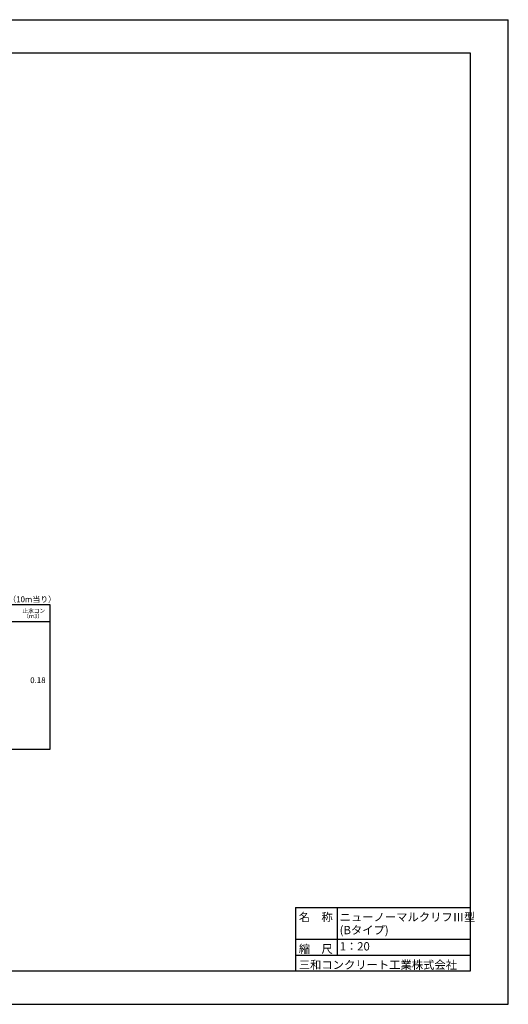
# Model space of a CAD drawing. Units: millimetres. Extents: x 98243 to 182343, y -289 to 59111.
# Drawn here: x 152866 to 182343, y -289 to 59111 of the extents above; entities that cross this region are included whole.
import ezdxf
from ezdxf.enums import TextEntityAlignment as Align

# ---------------------------------------------------------------- set-up
doc = ezdxf.new("R2010")
doc.units = ezdxf.units.MM
doc.header["$LTSCALE"] = 25
doc.layers.add('D-MTR-FRAM', color=7, linetype='Continuous', lineweight=25)
doc.layers.add('D-MTR-TXT', color=7, linetype='Continuous', lineweight=13)
doc.layers.add('D-TTL(外枠）', color=2, linetype='Continuous')
doc.layers.add('D-TTL-TXT（文字）', color=7, linetype='Continuous')
doc.styles.add('ＭＳ ゴシック', font='txt')

msp = doc.modelspace()

# ---------------------------------------------------------------- linework, layer by layer
at = {"layer": 'D-MTR-FRAM'}
for p, q in [((125927.2, 23839.2), (154677.2, 23839.2)), ((154677.2, 23839.2), (154677.2, 15089.2)), ((154677.2, 22789.2), (140677.2, 22789.2)), ((154677.2, 15089.2), (125927.2, 15089.2))]:
    msp.add_line(p, q, dxfattribs=at)
at = {"layer": 'D-TTL(外枠）', "linetype": 'Continuous'}
msp.add_line((100543.4, 57111), (180043.4, 57111), dxfattribs=at)
at = {"layer": 'D-TTL(外枠）'}
for p, q in [((180043.4, 57111), (180043.4, 1711)), ((180043.4, 1711), (100543.4, 1711))]:
    msp.add_line(p, q, dxfattribs=at)
at = {"layer": 'D-TTL(外枠）', "ltscale": 10}
for p, q in [((169509.9, 5551), (180043.4, 5551)), ((169509.9, 5551), (169509.9, 1711)), ((172021, 5551), (172021, 2671)), ((169509.9, 3631), (180043.4, 3631)), ((169509.9, 2671), (180043.4, 2671))]:
    msp.add_line(p, q, dxfattribs=at)
at = {"layer": 'DEFPOINTS'}
for p, q in [((98243.4, 59111), (182343.4, 59111)), ((182343.4, -289), (182343.4, 59111)), ((98243.4, -289), (182343.4, -289))]:
    msp.add_line(p, q, dxfattribs=at)

# ---------------------------------------------------------------- texts
at = {"layer": 'D-MTR-TXT', "style": 'ＭＳ ゴシック'}
for s, height, p in [('（10m当り）', 350, (153617.9, 23970.1)), ('（m3）', 250, (153677.2, 23006.5))]:
    msp.add_text(s, height=height, dxfattribs=at).set_placement(p, align=Align.CENTER)
msp.add_text('止水コン', height=250, dxfattribs=at).set_placement((153037.2, 23329.2))
msp.add_text('0.18', height=350, dxfattribs=at).set_placement((154427.2, 19089.2), align=Align.RIGHT)
at = {"layer": 'D-TTL-TXT（文字）', "color": 7, "style": 'ＭＳ ゴシック'}
for s, p in [('名\u3000称', (169703, 4722.4)), ('ニューノーマルクリフⅢ型', (172168.7, 4722.4)), ('(Bタイプ)', (172168.7, 3939.3)), ('縮\u3000尺', (169703, 2802.4)), ('三和コンクリート工業株式会社', (169703, 1842.4))]:
    msp.add_text(s, height=500, dxfattribs=at).set_placement(p)
msp.add_text('1：20', height=500, dxfattribs=at).set_placement((172168.7, 2802.4), align=Align.BOTTOM_LEFT)

doc.saveas('drawing.dxf')
